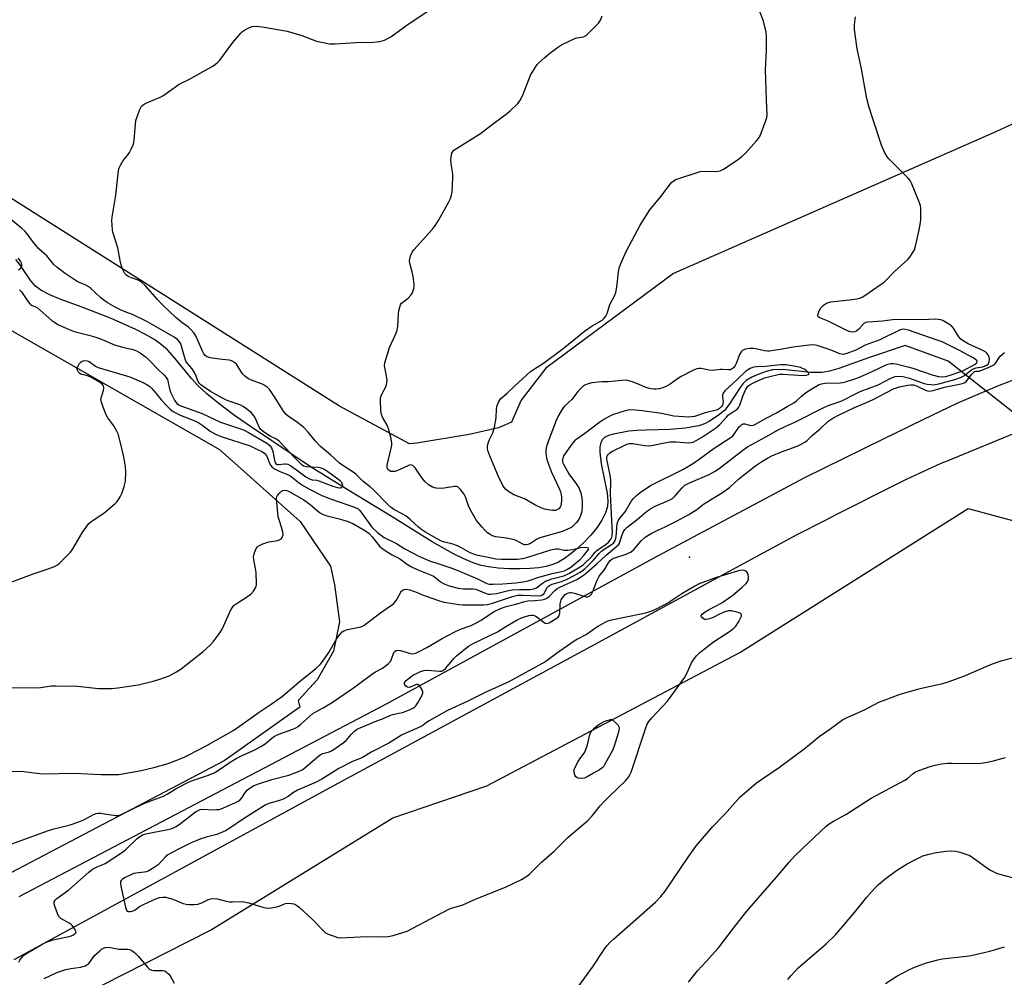
# Model space of a CAD drawing. Units: inches. Extents: x 1165771 to 1171771, y 545459 to 549459.
# Drawn here: x 1169136 to 1169503, y 545832 to 546189 of the extents above; entities that cross this region are included whole.
import ezdxf

# ---------------------------------------------------------------- set-up
doc = ezdxf.new("R2010")
doc.units = ezdxf.units.IN
doc.header["$MEASUREMENT"] = 0
for name, color, linetype in [('ELEV-Spot Elevation', 7, 'Continuous'), ('HYDRO-Hidden Single Line Stream', 5, 'Continuous'), ('HYDRO-Single Line Stream', 4, 'Continuous'), ('NTRL-Farm Land', 3, 'Continuous'), ('NTRL-Pasture Land', 2, 'Continuous'), ('TRANS-Road', 130, 'Continuous'), ('Undefined', 1, 'Continuous')]:
    doc.layers.add(name, color=color, linetype=linetype)

msp = doc.modelspace()

# ---------------------------------------------------------------- linework, layer by layer
at = {"layer": 'ELEV-Spot Elevation'}
msp.add_point((1169385.42, 545988.75, 248.09), dxfattribs=at)
at = {"layer": 'HYDRO-Hidden Single Line Stream'}
msp.add_line((1169526.8, 546026.3), (1169481.89, 546061.88), dxfattribs=at)
at = {"layer": 'HYDRO-Single Line Stream'}
msp.add_lwpolyline([(1169481.89, 546061.88), (1169465.82, 546067.67), (1169452.21, 546063.04), (1169441.16, 546059.11), (1169437.65, 546058.15), (1169434.88, 546057.66), (1169430.69, 546057.68), (1169420.25, 546058.69), (1169416.43, 546058.58), (1169414.06, 546058.02), (1169411.34, 546057.06), (1169408.72, 546055.86), (1169406.63, 546054.59), (1169405.46, 546053.49), (1169404.31, 546052.04), (1169400.12, 546045.53), (1169398.47, 546043.44), (1169396.21, 546041.58), (1169392.97, 546039.43), (1169391.09, 546038.51), (1169388.97, 546037.79), (1169383.84, 546036.82), (1169378.23, 546036.39), (1169369.34, 546036.17), (1169365.79, 546036.03), (1169362.92, 546035.77), (1169357.12, 546034.66), (1169355.26, 546034.09), (1169353.85, 546033.43), (1169352.97, 546032.59), (1169352.41, 546031.41), (1169352.12, 546029.94), (1169352.08, 546027.93), (1169352.62, 546023.56), (1169354.74, 546012.66), (1169355, 546009.81), (1169354.87, 546007.67), (1169354.2, 546005.37), (1169352.84, 546002.6), (1169350.96, 545999.76), (1169348.7, 545996.96), (1169345.86, 545993.96), (1169342.53, 545990.97), (1169339.27, 545988.51), (1169336.61, 545986.89), (1169334.53, 545986.02), (1169332.07, 545985.35), (1169329.32, 545984.88), (1169326.03, 545984.54), (1169322.29, 545984.39), (1169318.25, 545984.45), (1169314.15, 545984.71), (1169310.63, 545985.13), (1169307.81, 545985.74), (1169304.81, 545986.71), (1169301.36, 545988.13), (1169297.48, 545990.02), (1169289.64, 545994.46), (1169274.64, 546003.85), (1169258.48, 546013.65), (1169243.91, 546022.76), (1169222.64, 546036.94), (1169215.99, 546041.63), (1169210.26, 546045.92), (1169205.58, 546049.72), (1169202.33, 546052.72), (1169199.96, 546055.4), (1169193.76, 546063.02), (1169190.99, 546066.04), (1169188.79, 546067.92), (1169186.2, 546069.75), (1169182.99, 546071.68), (1169179.17, 546073.69), (1169169.69, 546077.9), (1169157.78, 546082.45), (1169151.25, 546084.86), (1169147.14, 546086.58), (1169143.8, 546088.31), (1169141.73, 546089.82), (1169140, 546091.84), (1169136.19, 546097.56), (1169134.48, 546099.75)], dxfattribs=at)
at = {"layer": 'NTRL-Farm Land'}
msp.add_lwpolyline([(1169120.24, 546080.32), (1169210.38, 546028.91), (1169240.37, 546002.1), (1169251.73, 545985.49), (1169253.25, 545978.51), (1169255.04, 545964.68), (1169252.88, 545953.71), (1169246.73, 545943.1), (1169239.68, 545935.32), (1169240.3, 545932.87), (1169212.12, 545912.91), (1168675.14, 545630.95)], dxfattribs=at)
msp.add_lwpolyline([(1169327.83, 545476.37), (1169321.87, 545459.17), (1168472.18, 545459.27), (1168479.25, 545463.17), (1168642.48, 545547.71), (1168800.95, 545637.67), (1169014.91, 545752.22), (1169207.01, 545849.8), (1169274.97, 545891.67), (1169309.9, 545903.5), (1169404.22, 545953.25), (1169489.25, 546006.9), (1169506.31, 546002.34), (1169541.6, 545972.63), (1169577.66, 545937.61), (1169602.02, 545912.64), (1169609.73, 545892.75), (1169589.81, 545857.6), (1169571.2, 545826.59), (1169515.31, 545761.56), (1169432.18, 545668.32), (1169378.3, 545607.09)], close=True, dxfattribs=at)
at = {"layer": 'NTRL-Pasture Land'}
msp.add_lwpolyline([(1169613.67, 546200.25), (1169499.82, 546147.51), (1169379.45, 546094.51), (1169331.89, 546059.3), (1169322.7, 546047.32), (1169319.18, 546039.16), (1169314.27, 546036.95), (1169303.32, 546034.47), (1169283.89, 546031.27), (1169281.14, 546031.06), (1169255.11, 546045.05), (1169045.19, 546177.92)], dxfattribs=at)
at = {"layer": 'TRANS-Road'}
for points in [[(1169135.66, 545862.27), (1169272.35, 545934.04), (1169373.66, 545989.35), (1169428.39, 546018.45), (1169443.07, 546025.72), (1169457.78, 546032.93), (1169472.53, 546040.06), (1169485.25, 546046.14), (1169490.44, 546048.46), (1169495.67, 546050.7), (1169500.92, 546052.86), (1169506.21, 546054.95)], [(1169512.78, 546037.52), (1169481.11, 546024.46), (1169479.09, 546023.67), (1169472.66, 546020.75), (1169466.26, 546017.75), (1169462.7, 546016.04), (1169440.3, 546004.66), (1169435.76, 546002.36), (1169425.49, 545997.15), (1169410.06, 545988.76), (1169348.56, 545955.33), (1169251.69, 545902.93), (1169133.77, 545838.69)]]:
    msp.add_lwpolyline(points, dxfattribs=at)
at = {"layer": 'Undefined'}
for points, elevation in [([(1169284.54, 546000), (1169281.34, 546002.86), (1169279.72, 546004.15), (1169278.38, 546004.99), (1169275.33, 546006.58), (1169274.26, 546007.32), (1169273.04, 546008.48), (1169267.59, 546014.05), (1169266.48, 546014.99), (1169263.83, 546017.01), (1169261.19, 546019.67), (1169260.11, 546020.49), (1169256.65, 546022.67), (1169255.07, 546023.83), (1169251.69, 546026.88), (1169247.96, 546030.09), (1169246.07, 546032.05), (1169243.36, 546035.35), (1169241.73, 546037.1), (1169238.95, 546039.37), (1169236.01, 546041.24), (1169235.06, 546042.08), (1169234.21, 546043.25), (1169231.77, 546047.23), (1169230.62, 546048.95), (1169229.06, 546051.13), (1169228.05, 546052.17), (1169226.62, 546053.1), (1169222.23, 546054.71), (1169221.21, 546055.23), (1169220.25, 546055.85), (1169219.65, 546056.37), (1169218.95, 546057.19), (1169216.64, 546060.69), (1169216.04, 546061.28), (1169215.33, 546061.74), (1169214.58, 546062.07), (1169213.79, 546062.27), (1169210.3, 546062.54), (1169206.86, 546063.14), (1169205.78, 546063.49), (1169205.04, 546064.01), (1169204.55, 546064.61), (1169204, 546065.56), (1169202.46, 546069.27), (1169201.51, 546071.28), (1169200.77, 546072.45), (1169199.83, 546073.53), (1169198.8, 546074.48), (1169196.35, 546076.31), (1169194.13, 546078.16), (1169189.05, 546082.9), (1169187.21, 546084.78), (1169182.61, 546090.02), (1169181.42, 546091.18), (1169180.78, 546091.68), (1169180, 546092.1), (1169177.62, 546092.86), (1169176.3, 546093.43), (1169175.64, 546093.89), (1169174.93, 546094.65), (1169174.31, 546095.89), (1169173.66, 546097.76), (1169173.3, 546099.38), (1169172.52, 546104.12), (1169170.65, 546109.92), (1169170.49, 546110.79), (1169170.35, 546112.56), (1169170.27, 546114.33), (1169170.31, 546115.52), (1169171.72, 546123.78), (1169172.44, 546130.5), (1169172.77, 546132.8), (1169173.01, 546133.93), (1169173.42, 546134.95), (1169174.41, 546136.6), (1169176.34, 546138.93), (1169176.82, 546139.62), (1169177.49, 546140.9), (1169178.17, 546142.51), (1169178.4, 546143.34), (1169178.53, 546144.21), (1169178.99, 546150.09), (1169179.2, 546151.54), (1169179.62, 546152.92), (1169180.54, 546155.38), (1169180.87, 546156.17), (1169181.28, 546156.89), (1169181.89, 546157.45), (1169182.64, 546157.86), (1169188.02, 546160.18), (1169189.23, 546160.77), (1169195.36, 546165.04), (1169199.16, 546167), (1169204.28, 546169.81), (1169207.58, 546171.69), (1169208.8, 546172.5), (1169209.71, 546173.24), (1169210.52, 546174.09), (1169215.33, 546180.58), (1169218.35, 546184.12), (1169218.96, 546184.74), (1169219.66, 546185.28), (1169221.47, 546186.28), (1169222.56, 546186.64), (1169224.27, 546186.71), (1169226.3, 546186.5), (1169235.6, 546184.86), (1169241.03, 546183.28), (1169246.54, 546181.17), (1169249.64, 546180.45), (1169251.34, 546180.16), (1169253.42, 546180.19), (1169261.11, 546180.68), (1169267.56, 546180.71), (1169270.15, 546180.98), (1169270.99, 546181.2), (1169271.8, 546181.52), (1169274.15, 546182.74), (1169280.12, 546187.1), (1169288.45, 546192.67)], 240), ([(1169358.4, 546000), (1169358.53, 546001.34), (1169358.97, 546002.56), (1169359.48, 546003.28), (1169361.54, 546005.75), (1169363.84, 546009.77), (1169364.55, 546010.64), (1169365.56, 546011.65), (1169366.42, 546012.41), (1169367.58, 546013.28), (1169371.22, 546015.68), (1169382.97, 546021.44), (1169384.51, 546022.3), (1169386.91, 546023.87), (1169389.04, 546025.32), (1169394.68, 546029.38), (1169400.96, 546033.55), (1169401.57, 546034.08), (1169402.12, 546034.7), (1169403.99, 546037.33), (1169404.55, 546037.9), (1169404.95, 546038.2), (1169405.52, 546038.43), (1169406.09, 546038.46), (1169407.88, 546037.94), (1169408.58, 546037.85), (1169409.27, 546037.99), (1169410.01, 546038.32), (1169414.26, 546040.67), (1169417.93, 546042.56), (1169421.86, 546044.96), (1169424.32, 546046.28), (1169425.16, 546046.89), (1169427.15, 546048.8), (1169428.72, 546049.99), (1169431, 546051.49), (1169433.79, 546053.1), (1169434.6, 546053.4), (1169436.04, 546053.64), (1169441.56, 546053.73), (1169442.55, 546053.86), (1169443.64, 546054.13), (1169446.67, 546055.11), (1169448.78, 546055.9), (1169453.26, 546057.84), (1169459.05, 546060.55), (1169459.86, 546060.85), (1169460.6, 546061), (1169461.39, 546061.03), (1169462.53, 546060.87), (1169466.83, 546059.77), (1169468.75, 546059.2), (1169475.85, 546056.76), (1169478.3, 546056.14), (1169479.69, 546055.98), (1169480.83, 546056.11), (1169482.18, 546056.46), (1169487.38, 546058.26), (1169491.97, 546060.68), (1169492.49, 546061.17), (1169492.65, 546061.7), (1169492.54, 546062.05), (1169492.24, 546062.38), (1169490.9, 546063.26), (1169486.31, 546065.74), (1169479.65, 546069.02), (1169477.78, 546069.73), (1169467.1, 546073.35), (1169466.01, 546073.65), (1169465.23, 546073.73), (1169464.47, 546073.62), (1169463.74, 546073.38), (1169456.36, 546069.79), (1169450.95, 546067.79), (1169447.42, 546065.9), (1169444.15, 546064.72), (1169442.77, 546064.39), (1169442.01, 546064.41), (1169441.48, 546064.53), (1169439.08, 546065.58), (1169437.16, 546066.28), (1169433.04, 546067.68), (1169431.67, 546067.95), (1169430.07, 546067.87), (1169424.14, 546067.1), (1169419.31, 546066.16), (1169415.34, 546065.57), (1169414.53, 546065.57), (1169413.47, 546065.69), (1169410.74, 546066.36), (1169409.34, 546066.58), (1169407.95, 546066.55), (1169406.32, 546066.33), (1169405.4, 546065.97), (1169404.7, 546065.32), (1169404.16, 546064.31), (1169402.96, 546061.29), (1169402.46, 546060.25), (1169401.86, 546059.38), (1169401.13, 546058.81), (1169400.71, 546058.67), (1169400.02, 546058.61), (1169397.81, 546058.8), (1169396.98, 546058.8), (1169393.95, 546058.4), (1169392.83, 546058.52), (1169389.76, 546059.09), (1169388.96, 546059.1), (1169388.21, 546058.97), (1169386.96, 546058.47), (1169382.4, 546056.15), (1169381.02, 546055.28), (1169378.21, 546053.27), (1169376.93, 546052.51), (1169375.58, 546051.88), (1169374.23, 546051.55), (1169373.1, 546051.42), (1169372.21, 546051.42), (1169371.11, 546051.54), (1169370.06, 546051.76), (1169369.01, 546052.12), (1169366.92, 546053.07), (1169364.23, 546054.12), (1169362.87, 546054.57), (1169362.03, 546054.72), (1169360.26, 546054.68), (1169355.32, 546054.11), (1169352.83, 546054.1), (1169351.39, 546054), (1169349.1, 546053.76), (1169347.71, 546053.44), (1169346.43, 546052.86), (1169345.73, 546052.35), (1169344.86, 546051.57), (1169343.86, 546050.5), (1169341.62, 546047.5), (1169338.84, 546045.02), (1169337.97, 546043.96), (1169336.66, 546041.62), (1169335.77, 546039.74), (1169332.77, 546031.91), (1169332.13, 546030), (1169331.95, 546028.84), (1169331.98, 546027.69), (1169332.25, 546025.68), (1169332.58, 546024.41), (1169334.07, 546020.52), (1169337.09, 546014.16), (1169337.43, 546013.15), (1169337.63, 546012.1), (1169337.72, 546011.02), (1169337.72, 546009.89), (1169337.64, 546008.77), (1169337.48, 546007.97), (1169337.26, 546007.48), (1169336.73, 546006.85), (1169336.08, 546006.38), (1169335.58, 546006.22), (1169334.44, 546006.21), (1169332.66, 546006.45), (1169331.48, 546006.69), (1169330.4, 546007.08), (1169327.82, 546008.35), (1169323.99, 546010.58), (1169319.99, 546012.09), (1169318.07, 546013.26), (1169316.96, 546014.1), (1169316.43, 546014.75), (1169315.98, 546015.48), (1169314.24, 546019.05), (1169311.29, 546025.96), (1169310.45, 546028.13), (1169310.16, 546029.22), (1169310.19, 546030.28), (1169310.53, 546031.6), (1169310.94, 546032.63), (1169312.24, 546035.18), (1169312.79, 546037.19), (1169313.48, 546040.7), (1169313.56, 546043.95), (1169313.75, 546045.34), (1169314.26, 546046.58), (1169315.19, 546047.89), (1169317.41, 546049.74), (1169320.36, 546052.62), (1169326.27, 546057.94), (1169327.67, 546058.94), (1169331.06, 546061.14), (1169338.42, 546066.52), (1169346.3, 546073.05), (1169349.26, 546075.03), (1169352.97, 546077.19), (1169353.58, 546077.73), (1169354.25, 546078.58), (1169354.75, 546079.58), (1169355.84, 546082.95), (1169357.6, 546086.39), (1169358.03, 546087.47), (1169358.42, 546089.41), (1169359, 546095.16), (1169359.23, 546096.57), (1169359.83, 546098.2), (1169361.94, 546103), (1169367.14, 546112.5), (1169370.75, 546118.2), (1169371.77, 546119.61), (1169374.46, 546122.74), (1169378.74, 546128.39), (1169379.37, 546128.98), (1169380.4, 546129.51), (1169389.49, 546132.56), (1169390.9, 546132.73), (1169395.59, 546132.59), (1169396.89, 546132.85), (1169398.12, 546133.37), (1169403.29, 546136.83), (1169405.08, 546138.21), (1169406.28, 546139.41), (1169410.47, 546143.93), (1169411.2, 546144.83), (1169411.75, 546145.84), (1169413.95, 546151.56), (1169414.28, 546152.66), (1169414.38, 546153.5), (1169414.14, 546159.25), (1169413.84, 546170.39), (1169414.16, 546177.62), (1169414.14, 546182.71), (1169413.98, 546184.49), (1169413.02, 546188.53), (1169411.41, 546192.81)], 244), ([(1169308.21, 546000), (1169306.15, 546002.43), (1169304.07, 546006), (1169303.29, 546007.59), (1169302, 546011.25), (1169301.49, 546012.3), (1169300.13, 546014.07), (1169299.56, 546014.65), (1169299.15, 546014.95), (1169298.68, 546015.11), (1169297.86, 546015.12), (1169294.05, 546014.47), (1169292.89, 546014.36), (1169291.02, 546014.51), (1169289.71, 546014.93), (1169288.22, 546015.8), (1169286.9, 546016.94), (1169285.5, 546018.68), (1169283.31, 546022.14), (1169282.56, 546022.87), (1169281.96, 546023.13), (1169281.53, 546023.17), (1169280.75, 546023), (1169277.09, 546021.21), (1169275.77, 546020.78), (1169274.98, 546020.67), (1169274.22, 546020.75), (1169273.53, 546021.06), (1169273.17, 546021.37), (1169272.85, 546022.03), (1169272.84, 546023.13), (1169274.36, 546029.44), (1169274.56, 546030.6), (1169274.58, 546031.46), (1169274.2, 546033.49), (1169273.36, 546036.66), (1169272.77, 546037.95), (1169271.09, 546040.93), (1169270.66, 546041.96), (1169270.44, 546043.64), (1169270.34, 546046.82), (1169270.37, 546047.95), (1169270.46, 546048.51), (1169270.73, 546049.29), (1169272.29, 546052.33), (1169272.6, 546053.11), (1169272.72, 546053.64), (1169272.76, 546054.73), (1169272.62, 546056.38), (1169271.82, 546060.08), (1169271.93, 546061.22), (1169273.72, 546066.89), (1169276.06, 546072.08), (1169276.6, 546073.46), (1169276.82, 546074.87), (1169277, 546079.47), (1169277.17, 546080.61), (1169277.51, 546082), (1169277.79, 546082.79), (1169278.22, 546083.47), (1169280.64, 546085.38), (1169281.7, 546086.41), (1169282.23, 546087.36), (1169282.71, 546088.93), (1169282.83, 546089.74), (1169282.83, 546090.59), (1169282.47, 546093.43), (1169282.15, 546095.14), (1169281.32, 546098.32), (1169281.19, 546099.18), (1169281.25, 546100.01), (1169281.56, 546101.1), (1169282.11, 546102.42), (1169282.77, 546103.38), (1169289.76, 546111.11), (1169290.89, 546112.49), (1169292.12, 546114.48), (1169295.69, 546120.93), (1169296.33, 546122.22), (1169296.72, 546123.28), (1169296.98, 546124.98), (1169297.34, 546130.17), (1169297.23, 546131.62), (1169296.67, 546135.4), (1169296.59, 546136.84), (1169296.78, 546138.8), (1169296.92, 546139.32), (1169297.16, 546139.81), (1169297.7, 546140.46), (1169298.61, 546141.17), (1169307.61, 546146.73), (1169310.94, 546149.33), (1169317.31, 546154.01), (1169318.68, 546155.12), (1169321.46, 546157.85), (1169322.49, 546159.26), (1169323.54, 546161.32), (1169325.55, 546166.82), (1169326.22, 546168.43), (1169328.06, 546171.42), (1169328.74, 546172.37), (1169329.33, 546173.03), (1169331.51, 546175.03), (1169333.4, 546176.63), (1169336.29, 546178.77), (1169337.78, 546179.74), (1169340.88, 546181.3), (1169342.72, 546182.13), (1169343.52, 546182.37), (1169345.93, 546182.8), (1169346.44, 546183), (1169346.92, 546183.29), (1169348.23, 546184.45), (1169351.57, 546187.78), (1169352.36, 546188.95), (1169352.99, 546190.55)], 242), ([(1169362.24, 546000), (1169365.93, 546002.78), (1169369.5, 546005.8), (1169370.92, 546006.81), (1169372.7, 546007.81), (1169377.69, 546009.88), (1169379.11, 546010.72), (1169380.16, 546011.6), (1169382.7, 546014.67), (1169383.74, 546015.58), (1169385.28, 546016.38), (1169392.81, 546019.62), (1169394.81, 546020.72), (1169396.49, 546021.85), (1169405.38, 546028.66), (1169407.14, 546029.88), (1169413.87, 546033.59), (1169418.57, 546036.31), (1169421.37, 546037.64), (1169424.67, 546039.09), (1169435.8, 546044.73), (1169437.47, 546045.42), (1169440.83, 546046.55), (1169442.18, 546047.08), (1169447.54, 546049.83), (1169449.04, 546050.53), (1169455.82, 546053), (1169460.5, 546055.51), (1169462.05, 546056.16), (1169463.36, 546056.32), (1169465, 546056.15), (1169467.44, 546055.53), (1169472.9, 546053.47), (1169474, 546053.26), (1169475.4, 546053.11), (1169476.24, 546053.09), (1169477.06, 546053.18), (1169478.41, 546053.45), (1169484.38, 546054.97), (1169486.5, 546055.72), (1169487.99, 546056.48), (1169490, 546058.27), (1169491.2, 546059.01), (1169492.26, 546059.36), (1169494.62, 546059.68), (1169495.42, 546059.95), (1169496.17, 546060.31), (1169496.79, 546060.79), (1169497.05, 546061.2), (1169497.17, 546061.62), (1169497.21, 546062.54), (1169497.07, 546063.52), (1169496.77, 546064.24), (1169496.28, 546064.89), (1169495.84, 546065.23), (1169494.83, 546065.79), (1169489.25, 546068.28), (1169487.77, 546069.13), (1169486.61, 546070.05), (1169485.8, 546070.89), (1169483.81, 546074.09), (1169483.06, 546074.96), (1169482.13, 546075.65), (1169480.88, 546076.42), (1169479.84, 546076.96), (1169479.15, 546077.2), (1169478.14, 546077.38), (1169476.97, 546077.45), (1169472.29, 546077.27), (1169464.7, 546077.41), (1169461.12, 546077.22), (1169457.35, 546076.81), (1169451.97, 546076.43), (1169451.14, 546076.24), (1169450.45, 546075.84), (1169448.55, 546073.76), (1169447.75, 546073.07), (1169447.11, 546072.78), (1169446.37, 546072.69), (1169445.39, 546072.83), (1169444.35, 546073.18), (1169437.14, 546076.75), (1169434.07, 546078.01), (1169433.46, 546078.42), (1169433.34, 546078.6), (1169433.28, 546079.02), (1169433.63, 546080.28), (1169434.28, 546081.57), (1169435.4, 546082.77), (1169436.49, 546083.53), (1169437.31, 546083.77), (1169438.17, 546083.91), (1169446.07, 546084.79), (1169447.83, 546085.09), (1169448.98, 546085.37), (1169449.77, 546085.72), (1169450.76, 546086.33), (1169456.57, 546090.28), (1169457.96, 546091.33), (1169461.88, 546095.23), (1169466.79, 546099.76), (1169467.55, 546100.65), (1169468.73, 546102.36), (1169469.29, 546103.4), (1169469.73, 546104.77), (1169470.97, 546110.16), (1169471.55, 546113.52), (1169471.66, 546114.65), (1169471.69, 546116.39), (1169471.64, 546118.72), (1169471.52, 546119.86), (1169470.96, 546121.54), (1169468.24, 546128.17), (1169467.69, 546129.21), (1169466.97, 546130.11), (1169459.73, 546137.32), (1169459.03, 546138.25), (1169458.13, 546139.77), (1169457.6, 546140.81), (1169456.99, 546142.41), (1169453.99, 546151.38), (1169452.43, 546156.38), (1169451.57, 546159.78), (1169449.43, 546171.47), (1169447.96, 546178.3), (1169446.97, 546185.5), (1169446.98, 546187.26), (1169447.33, 546190.2)], 246), ([(1169135.82, 546088.44), (1169136.56, 546087.69), (1169139.02, 546083.99), (1169139.91, 546082.95), (1169140.34, 546082.67), (1169141.81, 546082.09), (1169142.51, 546081.67), (1169147.92, 546077.06), (1169149.05, 546076.21), (1169150.4, 546075.4), (1169154.32, 546073.62), (1169156.23, 546072.85), (1169161.69, 546071.52), (1169164.21, 546070.82), (1169166.68, 546069.93), (1169171.2, 546067.93), (1169174.23, 546067.03), (1169178.24, 546066.15), (1169179.42, 546065.69), (1169180.83, 546064.92), (1169182.68, 546063.56), (1169183.95, 546062.49), (1169187.32, 546058.9), (1169189.77, 546056.62), (1169190.5, 546055.74), (1169190.93, 546055), (1169191.11, 546054.48), (1169191.66, 546051.49), (1169192.05, 546050.25), (1169193.58, 546047.28), (1169194.02, 546046.57), (1169194.56, 546045.97), (1169195.25, 546045.53), (1169195.96, 546045.23), (1169203.92, 546042.34), (1169210.77, 546039.07), (1169219.34, 546036.26), (1169221.13, 546035.31), (1169228, 546031.25), (1169229.08, 546030.41), (1169229.72, 546029.5), (1169230.16, 546028.12), (1169231, 546024.27), (1169231.18, 546023.8), (1169231.46, 546023.46), (1169231.81, 546023.31), (1169232.31, 546023.28), (1169234.61, 546023.64), (1169235.12, 546023.61), (1169235.87, 546023.42), (1169236.9, 546022.88), (1169239.1, 546021.37), (1169242.47, 546018.7), (1169243.87, 546017.94), (1169244.87, 546017.64), (1169246.6, 546017.44), (1169247.41, 546017.23), (1169252.56, 546015.27), (1169254.26, 546014.74), (1169255.01, 546014.64), (1169255.47, 546014.66), (1169255.86, 546014.79), (1169256.24, 546015.17), (1169256.32, 546015.54), (1169256.11, 546016.24), (1169255.82, 546016.71), (1169255.31, 546017.24), (1169250.71, 546020.61), (1169249.27, 546021.55), (1169248.25, 546021.99), (1169247.11, 546022.24), (1169242.64, 546022.42), (1169241.65, 546022.73), (1169240.97, 546023.19), (1169238.12, 546026.1), (1169234.74, 546029.82), (1169232.52, 546031.99), (1169231.31, 546032.87), (1169229.22, 546033.9), (1169228.24, 546034.47), (1169226.62, 546035.61), (1169225.76, 546036.32), (1169225.11, 546037.2), (1169223.93, 546040.23), (1169223.3, 546041.39), (1169222.23, 546042.63), (1169220.06, 546044.38), (1169219.16, 546044.97), (1169218.28, 546045.39), (1169213.15, 546047.24), (1169211.42, 546048.03), (1169207.01, 546050.49), (1169204.58, 546052.11), (1169203.42, 546052.98), (1169202.86, 546053.58), (1169202.46, 546054.23), (1169201.43, 546056.88), (1169200.82, 546058.06), (1169200.18, 546058.94), (1169198.47, 546060.96), (1169197.85, 546061.89), (1169197.26, 546063.42), (1169195.89, 546068.33), (1169195.49, 546069.1), (1169194.69, 546069.92), (1169193.47, 546070.74), (1169189.37, 546073.2), (1169183.28, 546076.59), (1169177.93, 546079.24), (1169174.82, 546080.4), (1169172.98, 546081.23), (1169171.45, 546082.02), (1169168.92, 546083.45), (1169167.71, 546084.24), (1169166.17, 546085.5), (1169164.25, 546087.19), (1169162.3, 546089.11), (1169161.67, 546089.6), (1169160.54, 546090.23), (1169157.62, 546091.46), (1169156.59, 546092), (1169152.79, 546094.54), (1169149.88, 546096.71), (1169148.66, 546097.87), (1169146.01, 546101.13), (1169143.09, 546103.69), (1169142.49, 546104.3), (1169141.08, 546106.02), (1169138.7, 546109.25), (1169137.78, 546110.33), (1169136.74, 546111.3), (1169132.29, 546114.88)], 238), ([(1169135.51, 546095.88), (1169136.13, 546096.42), (1169136.45, 546096.82), (1169136.68, 546097.49), (1169136.6, 546098.44), (1169136.26, 546099.16), (1169135.32, 546100.25)], 236), ([(1169376.19, 546000), (1169380.58, 546002.17), (1169385.25, 546004.65), (1169388.21, 546006.54), (1169390.7, 546008.54), (1169391.66, 546009.21), (1169397.8, 546012.84), (1169400.36, 546014.71), (1169403.71, 546017.81), (1169405.62, 546019.4), (1169410.14, 546022.98), (1169412.05, 546024.25), (1169414.57, 546025.73), (1169416.11, 546026.51), (1169419.79, 546028.04), (1169425.56, 546030.15), (1169427.14, 546030.91), (1169428.41, 546031.64), (1169429.27, 546032.34), (1169431.31, 546034.28), (1169434.18, 546036.67), (1169437.05, 546039.4), (1169438.83, 546040.62), (1169440.55, 546041.52), (1169446.99, 546044.59), (1169451.4, 546046.42), (1169453.85, 546047.53), (1169461.47, 546051.48), (1169462.56, 546051.95), (1169463.72, 546052.31), (1169466.82, 546052.96), (1169467.89, 546053.03), (1169468.95, 546052.97), (1169470.32, 546052.52), (1169473.71, 546050.91), (1169474.24, 546050.75), (1169474.95, 546050.69), (1169476.32, 546050.95), (1169480.51, 546052.18), (1169486.12, 546053.27), (1169487.54, 546053.65), (1169488.03, 546053.9), (1169488.63, 546054.41), (1169490.68, 546057.06), (1169491.63, 546057.95), (1169492.14, 546058.14), (1169493.39, 546058.15), (1169494.44, 546058.44), (1169497.6, 546059.82), (1169499.08, 546060.63), (1169499.78, 546061.37), (1169500.55, 546062.79), (1169501.26, 546063.71), (1169502.86, 546065.04)], 248), ([(1169160.68, 546000), (1169161.69, 546001.34), (1169162.47, 546002.09), (1169167.21, 546005.2), (1169171.48, 546008.81), (1169172.11, 546009.42), (1169172.64, 546010.07), (1169173.37, 546011.24), (1169174.01, 546012.47), (1169174.88, 546015.19), (1169175.29, 546017.17), (1169175.48, 546020.42), (1169175.28, 546022.44), (1169174.66, 546026.13), (1169173.61, 546030.89), (1169172.53, 546034.71), (1169171.98, 546035.99), (1169171.02, 546037.69), (1169168.77, 546040.79), (1169168.17, 546041.79), (1169166.99, 546044.73), (1169166.26, 546046.89), (1169166.15, 546047.7), (1169166.21, 546048.23), (1169167.09, 546050.9), (1169167.27, 546051.67), (1169167.26, 546052.17), (1169167.08, 546052.65), (1169166.58, 546053.31), (1169165.92, 546053.85), (1169162.1, 546056), (1169160.78, 546056.55), (1169159.08, 546056.84), (1169158.63, 546057), (1169158.21, 546057.32), (1169157.85, 546057.73), (1169157.33, 546058.69), (1169157.25, 546059.19), (1169157.38, 546059.67), (1169158.12, 546060.85), (1169158.7, 546061.49), (1169159.12, 546061.83), (1169159.58, 546062.02), (1169160.07, 546062.09), (1169161.1, 546061.98), (1169161.78, 546061.72), (1169164.15, 546060.03), (1169165.2, 546059.54), (1169176.91, 546055.98), (1169181.23, 546054.19), (1169183.01, 546053.28), (1169184.21, 546052.5), (1169185.06, 546051.73), (1169186.78, 546049.78), (1169188.76, 546047.31), (1169190.67, 546045.16), (1169191.91, 546043.97), (1169193.07, 546043.11), (1169195.67, 546041.71), (1169201.11, 546039.55), (1169202.67, 546038.83), (1169204.09, 546037.93), (1169206.92, 546035.81), (1169209.11, 546034.49), (1169210.98, 546033.78), (1169221.72, 546030.26), (1169224.32, 546029.1), (1169226.34, 546028.04), (1169227.26, 546027.41), (1169227.86, 546026.7), (1169228.17, 546026.02), (1169228.92, 546023.83), (1169229.31, 546023.12), (1169230.02, 546022.39), (1169231.12, 546021.63), (1169232.6, 546020.87), (1169236.29, 546019.35), (1169237.09, 546018.82), (1169240.1, 546016.42), (1169241.64, 546015.38), (1169243.84, 546014.16), (1169248.54, 546011.81), (1169251.72, 546010.48), (1169260.63, 546007.45), (1169261.96, 546006.78), (1169262.48, 546006.29), (1169262.99, 546005.67), (1169267.07, 546000)], 240), ([(1169356.68, 546000), (1169356.22, 546009.93), (1169355.99, 546012.65), (1169356.21, 546016.54), (1169356.2, 546017.68), (1169355.94, 546019.42), (1169354.78, 546024.74), (1169354.68, 546025.5), (1169354.73, 546026.24), (1169354.91, 546026.69), (1169355.23, 546027.1), (1169355.83, 546027.65), (1169357.05, 546028.43), (1169361.07, 546030.47), (1169362.11, 546030.92), (1169362.94, 546031.13), (1169364.33, 546031.14), (1169368.75, 546030.42), (1169370.14, 546030.33), (1169371.27, 546030.46), (1169376.16, 546031.43), (1169378.23, 546031.75), (1169380.52, 546031.78), (1169383.47, 546031.48), (1169384.95, 546031.41), (1169386.07, 546031.51), (1169387.03, 546031.79), (1169388.01, 546032.25), (1169389.93, 546033.41), (1169395.15, 546036.86), (1169396.75, 546038.26), (1169399.22, 546041.03), (1169400.02, 546041.83), (1169401.11, 546042.64), (1169402.71, 546043.6), (1169403.33, 546044.12), (1169403.85, 546044.74), (1169404.24, 546045.48), (1169405.29, 546048.84), (1169406.47, 546051.42), (1169407.26, 546052.53), (1169408.31, 546053.33), (1169410.33, 546054.33), (1169413.48, 546055.59), (1169415.4, 546056.14), (1169418.45, 546056.87), (1169419.24, 546056.98), (1169420.29, 546057), (1169425.93, 546056.57), (1169427.42, 546056.55), (1169428.89, 546056.69), (1169429.8, 546056.89), (1169430.02, 546057.06), (1169429.84, 546057.51), (1169429.12, 546058.24), (1169428.44, 546058.76), (1169426.83, 546059.47), (1169425.14, 546059.91), (1169421.43, 546060.44), (1169420.57, 546060.5), (1169419.44, 546060.46), (1169413.83, 546059.91), (1169410.54, 546059.79), (1169409.38, 546059.61), (1169408.04, 546059.13), (1169406.46, 546058.09), (1169403.12, 546054.86), (1169398.66, 546050.78), (1169398.03, 546049.9), (1169397.78, 546049.22), (1169397.73, 546048.48), (1169398.01, 546046.8), (1169397.93, 546046), (1169397.75, 546045.51), (1169397.26, 546044.82), (1169396.64, 546044.23), (1169395.92, 546043.76), (1169395.42, 546043.56), (1169391.35, 546042.63), (1169387.37, 546041.28), (1169386.27, 546041.05), (1169385.14, 546040.99), (1169379.69, 546041.29), (1169375.08, 546042.29), (1169368.02, 546043.35), (1169365.35, 546043.63), (1169363.12, 546043.66), (1169361.48, 546043.38), (1169356.77, 546041.82), (1169355.28, 546041.13), (1169353.52, 546040.11), (1169352.06, 546039.1), (1169346.5, 546034.91), (1169343.52, 546032.82), (1169342.78, 546032.22), (1169341.67, 546030.95), (1169339.72, 546028.25), (1169338.7, 546026.65), (1169338.23, 546025.69), (1169338.12, 546025.2), (1169338.1, 546024.7), (1169338.2, 546024.19), (1169338.51, 546023.4), (1169340.48, 546019.87), (1169343.33, 546015.97), (1169344.38, 546014.34), (1169345.02, 546012.83), (1169345.41, 546010.97), (1169345.53, 546009.32), (1169345.52, 546007.89), (1169345.31, 546005.82), (1169345.01, 546004.69), (1169344.44, 546003.36), (1169343.88, 546002.36), (1169343.25, 546001.6), (1169341.61, 546000)], 242), ([(1169233.49, 546000), (1169232.52, 546002.7), (1169232.25, 546003.8), (1169231.67, 546009.34), (1169231.63, 546010.77), (1169231.74, 546011.3), (1169231.98, 546011.77), (1169232.88, 546012.81), (1169233.51, 546013.35), (1169233.96, 546013.62), (1169234.68, 546013.78), (1169235.43, 546013.68), (1169236.1, 546013.43), (1169241.78, 546010.17), (1169244.18, 546008.48), (1169247.64, 546005.49), (1169248.73, 546004.76), (1169249.96, 546004.29), (1169254.45, 546003.23), (1169257.87, 546002.23), (1169260.09, 546001.29), (1169262.36, 546000)], 242), ([(1169129.53, 545908.95), (1169135.98, 545909.02), (1169137.44, 545908.93), (1169142.3, 545908.25), (1169144.65, 545908.03), (1169156.49, 545908.23), (1169166.17, 545907.84), (1169171.1, 545907.78), (1169172.84, 545907.82), (1169181.16, 545909.26), (1169185.9, 545910.36), (1169191.26, 545911.87), (1169196.88, 545914.18), (1169198.7, 545915.03), (1169205.35, 545918.42), (1169215.72, 545924.3), (1169221.69, 545928.48), (1169225.09, 545931.03), (1169229.63, 545933.94), (1169233.84, 545936.99), (1169240.08, 545942.33), (1169246.12, 545947.17), (1169247.85, 545948.74), (1169248.87, 545950.01), (1169251.07, 545953.22), (1169254.11, 545958.42), (1169255.27, 545960.08), (1169256.02, 545960.92), (1169256.69, 545961.35), (1169257.98, 545961.81), (1169263.02, 545962.88), (1169264.07, 545963.36), (1169265.3, 545964.14), (1169270.32, 545968.04), (1169274.11, 545970.61), (1169275, 545971.31), (1169275.76, 545972.13), (1169276.43, 545973.03), (1169277.87, 545975.76), (1169278.19, 545976.16), (1169278.77, 545976.61), (1169279.21, 545976.78), (1169279.94, 545976.86), (1169281.3, 545976.61), (1169284.05, 545975.68), (1169286.23, 545974.66), (1169287.33, 545974.24), (1169292.37, 545972.57), (1169294.07, 545972.08), (1169297.26, 545971.5), (1169299.6, 545971.17), (1169301.04, 545971.04), (1169306.08, 545971.07), (1169308.66, 545970.99), (1169310.34, 545971.13), (1169312.05, 545971.59), (1169319.55, 545974.11), (1169321.46, 545974.57), (1169323.49, 545974.61), (1169329.13, 545974.36), (1169330.22, 545974.48), (1169330.71, 545974.7), (1169331.18, 545975.13), (1169332.47, 545977.44), (1169332.96, 545977.96), (1169333.37, 545978.25), (1169334.36, 545978.7), (1169337.74, 545979.78), (1169339.6, 545980.53), (1169342.7, 545982.06), (1169344.46, 545983.04), (1169345.44, 545983.67), (1169346.58, 545984.59), (1169349.56, 545987.54), (1169351.8, 545990.15), (1169352.69, 545991.06), (1169353.7, 545991.8), (1169356.44, 545993.49), (1169357.11, 545994.02), (1169357.7, 545994.78), (1169358.08, 545995.76), (1169358.32, 545997.61), (1169358.4, 546000)], 244), ([(1169129.76, 545940.27), (1169141.87, 545940.07), (1169143.59, 545940.22), (1169147.8, 545940.8), (1169149.53, 545940.88), (1169157.45, 545940.69), (1169165.31, 545939.87), (1169170.15, 545939.89), (1169172.47, 545940.13), (1169179.99, 545941.15), (1169185.57, 545942.55), (1169187.78, 545943.21), (1169190.24, 545944.07), (1169191.56, 545944.61), (1169194.32, 545946.1), (1169196.03, 545947.13), (1169204.21, 545953.69), (1169206.81, 545955.96), (1169207.99, 545957.21), (1169210.21, 545960.27), (1169211.16, 545961.73), (1169211.94, 545963.31), (1169214.46, 545968.97), (1169215.3, 545970.34), (1169215.85, 545970.9), (1169216.55, 545971.44), (1169220.83, 545974.17), (1169222.05, 545975.03), (1169223.05, 545976.1), (1169223.82, 545977.33), (1169223.99, 545977.87), (1169224.08, 545978.72), (1169223.95, 545983.13), (1169223.77, 545984.61), (1169223.17, 545987.85), (1169223.06, 545989.02), (1169223.12, 545989.59), (1169223.35, 545990.44), (1169224.06, 545992.05), (1169224.37, 545992.52), (1169224.76, 545992.9), (1169225.46, 545993.31), (1169226.51, 545993.75), (1169228.68, 545994.46), (1169232.13, 545995.03), (1169232.88, 545995.32), (1169233.3, 545995.61), (1169233.74, 545996.17), (1169234.06, 545997.07), (1169233.99, 545998.12), (1169233.49, 546000)], 242), ([(1169131.17, 545881.28), (1169146.67, 545886.95), (1169148.63, 545887.51), (1169154.38, 545888.9), (1169157.96, 545890.1), (1169159.85, 545890.86), (1169163.46, 545892.89), (1169164.43, 545893.31), (1169165.02, 545893.42), (1169166.01, 545893.4), (1169171.56, 545892.54), (1169172.41, 545892.55), (1169173.47, 545892.81), (1169182.18, 545896.94), (1169185.36, 545898.23), (1169189.49, 545899.77), (1169190.87, 545900.51), (1169194.5, 545902.71), (1169199.06, 545905.11), (1169200.66, 545905.73), (1169206.29, 545907.53), (1169208.3, 545908.4), (1169209.62, 545909.2), (1169214.64, 545912.59), (1169216.58, 545913.76), (1169218.77, 545914.89), (1169223.55, 545917), (1169225.81, 545918.17), (1169227.34, 545919.24), (1169229.98, 545921.41), (1169231.13, 545922.22), (1169232.48, 545922.81), (1169237.73, 545924.67), (1169238.74, 545925.15), (1169239.62, 545925.69), (1169240.7, 545926.55), (1169243.95, 545929.56), (1169245.07, 545930.47), (1169246, 545931.05), (1169249.02, 545932.61), (1169252.11, 545934.44), (1169260.24, 545940.11), (1169267.5, 545945.48), (1169268.5, 545946.11), (1169271.14, 545947.43), (1169272.11, 545948.11), (1169273.24, 545949.08), (1169274.01, 545949.96), (1169274.4, 545950.75), (1169275.34, 545953.22), (1169275.62, 545953.65), (1169276.12, 545954.04), (1169276.79, 545954.15), (1169277.84, 545954), (1169281.57, 545952.85), (1169282.43, 545952.82), (1169283.48, 545953.03), (1169284.76, 545953.59), (1169287.66, 545955.13), (1169293.37, 545958.48), (1169298.05, 545961), (1169300.18, 545961.94), (1169304.08, 545963.38), (1169305.6, 545964.1), (1169307.8, 545965.35), (1169312.49, 545968.37), (1169315.07, 545969.64), (1169317.17, 545970.39), (1169320.8, 545971.23), (1169324.1, 545972.29), (1169325.21, 545972.47), (1169327.88, 545972.6), (1169330.48, 545972.84), (1169331.59, 545973.09), (1169332.31, 545973.45), (1169333.19, 545974.12), (1169335.3, 545976.4), (1169336.17, 545977.08), (1169337.14, 545977.61), (1169343.69, 545980.65), (1169345.15, 545981.48), (1169346.52, 545982.41), (1169349.08, 545984.73), (1169350.94, 545986.28), (1169354.37, 545989.51), (1169358.45, 545992.84), (1169358.99, 545993.36), (1169359.41, 545994.03), (1169360.23, 545996.8), (1169360.76, 545998.14), (1169361.37, 545999.09), (1169362.24, 546000)], 246), ([(1169132.32, 545979.34), (1169141.33, 545982.67), (1169146.51, 545984.39), (1169148.82, 545985.34), (1169149.95, 545985.98), (1169150.82, 545986.66), (1169153.61, 545989.38), (1169154.82, 545990.69), (1169155.65, 545991.92), (1169159.18, 545997.81), (1169160.68, 546000)], 240), ([(1169135.55, 545837.79), (1169135.92, 545838.53), (1169136.56, 545839.45), (1169137.33, 545840.28), (1169138.75, 545841.28), (1169144.56, 545844.73), (1169146.14, 545845.43), (1169148.33, 545846.15), (1169154.82, 545847.54), (1169155.66, 545847.87), (1169156.43, 545848.34), (1169156.83, 545848.78), (1169156.9, 545849.15), (1169156.85, 545849.36), (1169156.35, 545850.31), (1169155.44, 545851.48), (1169155.03, 545851.9), (1169154.32, 545852.41), (1169151.26, 545854.14), (1169150.82, 545854.49), (1169150.47, 545854.91), (1169149.97, 545855.94), (1169149, 545858.75), (1169148.8, 545859.58), (1169148.8, 545860.35), (1169149.17, 545860.99), (1169149.76, 545861.57), (1169154.27, 545864.84), (1169161.66, 545871.35), (1169163.04, 545872.47), (1169164.72, 545873.4), (1169166.68, 545874.11), (1169167.73, 545874.64), (1169174.17, 545878.8), (1169175.53, 545879.9), (1169179.73, 545883.97), (1169180.68, 545884.67), (1169181.7, 545885.26), (1169182.42, 545885.57), (1169183.47, 545885.85), (1169191.1, 545887.29), (1169192.22, 545887.57), (1169193.22, 545887.94), (1169194.18, 545888.44), (1169195.78, 545889.52), (1169201.39, 545893.86), (1169202.11, 545894.28), (1169203.1, 545894.7), (1169204.15, 545894.88), (1169207.77, 545894.66), (1169209.17, 545894.69), (1169210.27, 545894.8), (1169211.65, 545895.23), (1169216.26, 545897.29), (1169217.3, 545897.83), (1169217.93, 545898.28), (1169218.62, 545899.06), (1169220.08, 545901.19), (1169220.8, 545902.06), (1169221.77, 545902.83), (1169222.96, 545903.51), (1169224.53, 545904.17), (1169229.87, 545905.98), (1169236.23, 545907.54), (1169239.8, 545908.93), (1169241.37, 545909.69), (1169242.3, 545910.39), (1169246.49, 545914.05), (1169247.86, 545915.12), (1169248.83, 545915.6), (1169250.87, 545916.15), (1169251.81, 545916.52), (1169253.06, 545917.26), (1169256.44, 545919.57), (1169257.56, 545920.49), (1169259.46, 545922.66), (1169260.7, 545923.93), (1169261.37, 545924.5), (1169262.11, 545924.96), (1169268.36, 545927.52), (1169271.74, 545928.74), (1169274.11, 545929.91), (1169274.93, 545930.15), (1169277.21, 545930.6), (1169278.57, 545930.95), (1169281.16, 545931.89), (1169282.42, 545932.51), (1169283.09, 545932.98), (1169283.48, 545933.37), (1169284.29, 545934.54), (1169285.84, 545937.3), (1169286.09, 545938.05), (1169286.08, 545938.56), (1169285.81, 545939.31), (1169285.25, 545940.28), (1169284.76, 545940.91), (1169284.19, 545941.31), (1169283.77, 545941.33), (1169283.33, 545941.22), (1169282, 545940.55), (1169281.05, 545940.27), (1169280.39, 545940.31), (1169279.81, 545940.69), (1169279.3, 545941.46), (1169279.24, 545941.86), (1169279.29, 545942.06), (1169279.85, 545942.8), (1169281.19, 545943.87), (1169282.66, 545944.88), (1169283.72, 545945.48), (1169285.24, 545946.19), (1169286.49, 545946.57), (1169287.86, 545946.67), (1169292.32, 545946.28), (1169293.16, 545946.35), (1169293.64, 545946.54), (1169294.66, 545947.45), (1169297.69, 545950.97), (1169298.68, 545952.02), (1169303.15, 545955.65), (1169304.87, 545956.6), (1169313.93, 545960.96), (1169317.03, 545962.98), (1169319.74, 545964.61), (1169321.28, 545965.44), (1169322.9, 545966.18), (1169325.57, 545967.1), (1169326.43, 545967.21), (1169327.18, 545967.14), (1169328.16, 545966.76), (1169331.18, 545964.51), (1169331.65, 545964.25), (1169332.13, 545964.12), (1169332.63, 545964.18), (1169333.14, 545964.37), (1169335.22, 545965.5), (1169336.4, 545966.31), (1169336.86, 545966.95), (1169337.1, 545968.02), (1169337.3, 545971.25), (1169337.5, 545972.39), (1169337.7, 545972.91), (1169338.12, 545973.65), (1169338.62, 545974.27), (1169339.2, 545974.82), (1169339.66, 545975.13), (1169340.44, 545975.46), (1169340.99, 545975.59), (1169341.54, 545975.61), (1169342.64, 545975.37), (1169345.69, 545974.34), (1169346.79, 545974.06), (1169347.56, 545974.06), (1169348.39, 545974.42), (1169348.91, 545974.99), (1169349.3, 545975.76), (1169351.06, 545980.19), (1169351.67, 545981.52), (1169352.16, 545982.23), (1169353.73, 545983.89), (1169355.32, 545986.73), (1169355.97, 545987.53), (1169356.56, 545987.99), (1169357.24, 545988.36), (1169361.86, 545989.89), (1169363.68, 545990.78), (1169364.71, 545991.61), (1169367.63, 545995.03), (1169368.95, 545996.2), (1169369.94, 545996.86), (1169371.24, 545997.58), (1169373.95, 545998.97), (1169376.19, 546000)], 248), ([(1169262.36, 546000), (1169264.8, 545998.57), (1169266.14, 545997.56), (1169267.25, 545996.41), (1169270.02, 545992.94), (1169270.85, 545992.16), (1169272.02, 545991.32), (1169274.7, 545989.64), (1169277.45, 545988.31), (1169280.35, 545986.08), (1169281.58, 545985.3), (1169283.98, 545984.23), (1169289, 545982.27), (1169290.06, 545981.75), (1169290.98, 545981.11), (1169292.73, 545979.63), (1169294.1, 545978.8), (1169295.94, 545978.11), (1169299.22, 545977.2), (1169301.28, 545976.99), (1169304.71, 545976.97), (1169305.74, 545976.83), (1169306.76, 545976.52), (1169309.66, 545975.21), (1169310.43, 545975.02), (1169311.25, 545974.97), (1169313.5, 545975.21), (1169317.49, 545976.2), (1169319.45, 545976.57), (1169322.1, 545976.71), (1169326.05, 545976.73), (1169327.53, 545976.93), (1169328.48, 545977.37), (1169330.67, 545979.13), (1169331.88, 545979.84), (1169334.22, 545980.68), (1169338.59, 545981.88), (1169340.76, 545982.86), (1169344.77, 545985.25), (1169345.98, 545986.07), (1169349.01, 545988.86), (1169350.36, 545990.6), (1169350.94, 545991.22), (1169351.85, 545991.91), (1169354.25, 545993.52), (1169355.33, 545994.41), (1169356.15, 545995.52), (1169356.53, 545996.25), (1169356.7, 545996.77), (1169356.82, 545998.09), (1169356.68, 546000)], 242), ([(1169267.07, 546000), (1169269.27, 545997.95), (1169271.69, 545996.14), (1169276.24, 545993.87), (1169279.38, 545991.92), (1169284.56, 545989.11), (1169288.55, 545987.42), (1169292.03, 545986.25), (1169296.51, 545984.87), (1169298.29, 545984.23), (1169306.51, 545980.73), (1169309.9, 545979), (1169310.86, 545978.75), (1169312.32, 545978.72), (1169315.88, 545978.88), (1169320.81, 545979.26), (1169324.2, 545979.72), (1169325.73, 545980.08), (1169329.37, 545981.33), (1169332.11, 545982.11), (1169334.32, 545982.69), (1169337.73, 545983.39), (1169338.86, 545983.7), (1169339.82, 545984.17), (1169341.21, 545985.09), (1169344.82, 545988.04), (1169345.98, 545989.27), (1169347.88, 545991.6), (1169347.98, 545991.9), (1169347.8, 545992.13), (1169347.43, 545992.3), (1169346.42, 545992.45), (1169345.04, 545992.25), (1169341.86, 545991.52), (1169340.17, 545991.32), (1169338.78, 545991.32), (1169336.61, 545991.75), (1169335.61, 545991.76), (1169333.69, 545991.37), (1169325.17, 545988.65), (1169323.23, 545988.17), (1169321.36, 545987.97), (1169319.4, 545987.91), (1169315.39, 545987.91), (1169313.28, 545988.07), (1169310.43, 545988.62), (1169306.17, 545989.58), (1169305.1, 545989.89), (1169303.81, 545990.42), (1169300.29, 545992.37), (1169298.98, 545993), (1169296.89, 545993.71), (1169294.18, 545994.37), (1169293.08, 545994.74), (1169291.41, 545995.59), (1169286.88, 545998.21), (1169285.78, 545998.98), (1169284.54, 546000)], 240), ([(1169341.61, 546000), (1169339.29, 545998.84), (1169337.68, 545998.18), (1169329.68, 545995.94), (1169328.45, 545995.35), (1169326.18, 545993.84), (1169325.26, 545993.47), (1169324.55, 545993.37), (1169323.87, 545993.45), (1169323.39, 545993.61), (1169320.9, 545994.98), (1169319.82, 545995.37), (1169317.24, 545995.89), (1169313.36, 545996.35), (1169312.1, 545996.72), (1169311.17, 545997.19), (1169310.26, 545997.88), (1169309.21, 545998.88), (1169308.21, 546000)], 242), ([(1169339.06, 545821.77), (1169349.35, 545836.01), (1169353.67, 545842.53), (1169354.7, 545843.95), (1169355.88, 545845.24), (1169357.13, 545846.46), (1169362.41, 545851.02), (1169372.82, 545860.24), (1169374.84, 545862.26), (1169376.42, 545864.29), (1169385, 545877.03), (1169388.11, 545881.33), (1169394.2, 545888.42), (1169398.58, 545893.04), (1169404.2, 545899.34), (1169410.47, 545904.74), (1169418.96, 545910.55), (1169428.64, 545917.76), (1169433.76, 545921.91), (1169437.78, 545924.65), (1169442.51, 545928.14), (1169444.27, 545929.06), (1169450.65, 545931.85), (1169456.06, 545934.69), (1169458.4, 545935.67), (1169463.61, 545937.56), (1169470.97, 545939.69), (1169473.53, 545940.38), (1169479.81, 545941.74), (1169481.8, 545942.33), (1169487.7, 545944.38), (1169497.75, 545948.77), (1169500.14, 545949.66), (1169502.03, 545950.26), (1169510.22, 545952.33)], 250), ([(1169385.13, 545830.39), (1169388.48, 545834.6), (1169391.73, 545838.07), (1169396.33, 545843.16), (1169401.9, 545850.57), (1169406.84, 545856.89), (1169418.64, 545870.4), (1169422.43, 545875), (1169424.87, 545877.58), (1169434.27, 545886.59), (1169436.41, 545888.54), (1169437.52, 545889.41), (1169439.14, 545890.44), (1169443.69, 545892.86), (1169453.12, 545898.91), (1169465.72, 545905.67), (1169466.66, 545906.31), (1169468.82, 545908.1), (1169469.72, 545908.75), (1169471.29, 545909.45), (1169475.11, 545910.78), (1169477.07, 545911.27), (1169479.34, 545911.72), (1169481.61, 545912), (1169483.06, 545912.07), (1169491.98, 545911.91), (1169494.04, 545911.95), (1169495.72, 545912.2), (1169498.23, 545912.71), (1169503.19, 545914.14)], 252), ([(1169422.07, 545831.4), (1169423.23, 545832.74), (1169424.81, 545834.5), (1169425.87, 545835.55), (1169436.39, 545844.72), (1169439.9, 545848.04), (1169447, 545856.33), (1169451.58, 545862.11), (1169454.47, 545865.38), (1169455.89, 545866.78), (1169458.24, 545868.78), (1169462.65, 545872.01), (1169466.57, 545874.53), (1169469.48, 545876.03), (1169472.45, 545877.43), (1169474.73, 545878.15), (1169476.74, 545878.6), (1169481.02, 545879.2), (1169483.03, 545879.28), (1169484.74, 545879.18), (1169486.19, 545878.83), (1169488.77, 545878.01), (1169489.87, 545877.57), (1169490.85, 545876.98), (1169497.36, 545872.27), (1169499.92, 545871.05), (1169501.54, 545870.49), (1169507.02, 545869.07)], 254), ([(1169458.49, 545829.89), (1169462.72, 545832.68), (1169467.45, 545835.14), (1169469.63, 545836.09), (1169473.82, 545837.55), (1169478.01, 545838.7), (1169479.66, 545839.06), (1169488.72, 545840.02), (1169490.47, 545840.29), (1169497.41, 545841.93), (1169502.87, 545843.61)], 256), ([(1169144.99, 545831.78), (1169149.71, 545834), (1169153.09, 545835.07), (1169155, 545835.43), (1169158.71, 545835.93), (1169160.27, 545836.47), (1169160.97, 545836.87), (1169161.6, 545837.4), (1169163.82, 545840.38), (1169165.74, 545842.11), (1169166.43, 545842.63), (1169167.16, 545843.04), (1169167.91, 545843.26), (1169168.98, 545843.37), (1169169.79, 545843.32), (1169172.8, 545842.74), (1169176.04, 545842.72), (1169176.77, 545842.55), (1169177.69, 545842.13), (1169178.62, 545841.42), (1169180.12, 545839.98), (1169183.52, 545835.96), (1169184.12, 545835.36), (1169184.56, 545835.05), (1169185.03, 545834.84), (1169185.84, 545834.73), (1169189.25, 545834.78), (1169190, 545834.56), (1169190.65, 545834.14), (1169191.42, 545833.41), (1169191.93, 545832.76), (1169193.42, 545830)], 250)]:
    msp.add_lwpolyline(points, dxfattribs=dict(at, elevation=elevation))
at = {"layer": 'Undefined', "elevation": 248}
for points in [[(1169405.08, 545983.98), (1169403.67, 545983.7), (1169395.52, 545981.26), (1169389.04, 545978.84), (1169387.48, 545978.01), (1169382.64, 545975.11), (1169377.77, 545971.9), (1169373.25, 545969.56), (1169371.35, 545968.71), (1169369.41, 545968.05), (1169368, 545967.66), (1169355.85, 545965.15), (1169355, 545964.9), (1169353.92, 545964.43), (1169351.33, 545963), (1169347.1, 545959.91), (1169343.75, 545958.28), (1169342.53, 545957.53), (1169335.92, 545952.91), (1169332.97, 545950.65), (1169331.94, 545949.96), (1169317.93, 545942.25), (1169315.97, 545941.3), (1169309.06, 545938.28), (1169302.87, 545935.17), (1169295.27, 545931.68), (1169288.51, 545927.83), (1169287.52, 545927.17), (1169286.21, 545926.14), (1169285.47, 545925.69), (1169279.97, 545923.31), (1169278.12, 545922.43), (1169273.41, 545919.45), (1169267.14, 545916.27), (1169263.57, 545914.18), (1169259.71, 545912.5), (1169254.76, 545909.99), (1169248.43, 545906.04), (1169246.41, 545904.92), (1169239.4, 545901.91), (1169237.96, 545901.06), (1169235.88, 545899.64), (1169234.07, 545898.63), (1169232.72, 545898.04), (1169228.68, 545896.96), (1169227.34, 545896.41), (1169219.35, 545891.28), (1169214.16, 545887.74), (1169212.64, 545886.81), (1169209.41, 545885.44), (1169205.37, 545884.47), (1169203.41, 545883.79), (1169199.83, 545882.35), (1169195.82, 545880.37), (1169192.41, 545878.56), (1169191.15, 545877.81), (1169190.27, 545877.06), (1169187.47, 545874.15), (1169186.04, 545873.15), (1169183.79, 545871.81), (1169183.01, 545871.47), (1169182.45, 545871.34), (1169179.22, 545871.03), (1169178.36, 545870.86), (1169177.03, 545870.31), (1169175.22, 545869.37), (1169174.25, 545868.79), (1169173.68, 545868.29), (1169173.49, 545867.86), (1169173.46, 545867.34), (1169173.64, 545866.21), (1169175.33, 545858.33), (1169175.71, 545857.17), (1169175.96, 545856.89), (1169176.47, 545856.68), (1169177.2, 545856.69), (1169178.22, 545856.94), (1169178.92, 545857.3), (1169180.52, 545858.59), (1169182.08, 545859.39), (1169186.91, 545861.56), (1169187.98, 545861.88), (1169189.29, 545862.07), (1169190.33, 545862.02), (1169191.63, 545861.74), (1169192.98, 545861.28), (1169196.84, 545859.68), (1169197.91, 545859.41), (1169198.95, 545859.3), (1169200.88, 545859.32), (1169202.24, 545859.49), (1169203.78, 545860), (1169206.3, 545861.23), (1169207.14, 545861.42), (1169208.29, 545861.52), (1169209.64, 545861.4), (1169212.89, 545860.57), (1169214, 545860.37), (1169215.17, 545860.33), (1169218.42, 545860.45), (1169219.58, 545860.34), (1169221.29, 545859.92), (1169226.92, 545858.22), (1169228.34, 545857.95), (1169229.75, 545858.04), (1169231.72, 545858.42), (1169232.52, 545858.69), (1169234.27, 545859.48), (1169234.97, 545859.67), (1169236.07, 545859.77), (1169237.16, 545859.73), (1169237.99, 545859.54), (1169238.79, 545859.2), (1169239.55, 545858.77), (1169240.09, 545858.35), (1169245.15, 545853.59), (1169248.82, 545849.81), (1169249.89, 545848.83), (1169250.86, 545848.28), (1169252.72, 545847.59), (1169254.34, 545847.09), (1169255.47, 545846.95), (1169265.19, 545847.45), (1169269.33, 545847.3), (1169273.02, 545847.39), (1169273.86, 545847.51), (1169275, 545847.78), (1169280.32, 545849.42), (1169282.42, 545850.46), (1169295.74, 545857.58), (1169296.84, 545857.98), (1169301, 545859.23), (1169306.04, 545861.47), (1169316.93, 545865.77), (1169322.87, 545868.64), (1169324.9, 545869.88), (1169325.81, 545870.6), (1169330.28, 545875.14), (1169335.08, 545879.26), (1169340.31, 545884.38), (1169347.42, 545890.51), (1169349.25, 545892.38), (1169352.22, 545896.08), (1169353.58, 545897.6), (1169355.4, 545899.47), (1169358.95, 545902.76), (1169361.61, 545905.48), (1169362.75, 545906.8), (1169363.29, 545907.69), (1169363.73, 545908.7), (1169369.16, 545925.22), (1169369.71, 545926.59), (1169370.29, 545927.59), (1169371.42, 545928.92), (1169377.22, 545935.09), (1169378.67, 545936.93), (1169383.75, 545944.08), (1169384.43, 545945.4), (1169386.25, 545949.42), (1169387.16, 545950.88), (1169388.02, 545952.02), (1169389.31, 545953.2), (1169394.37, 545957.23), (1169400.36, 545961.13), (1169401.96, 545962.28), (1169402.75, 545963.06), (1169403.81, 545964.81), (1169404.8, 545966.83), (1169404.87, 545967.26), (1169404.73, 545967.61), (1169404.37, 545967.86), (1169403.65, 545968.16), (1169401.14, 545968.81), (1169400.58, 545968.84), (1169400.02, 545968.78), (1169398.62, 545968.37), (1169396.71, 545967.59), (1169394.28, 545966.28), (1169392.93, 545965.78), (1169391.85, 545965.51), (1169391.1, 545965.53), (1169390.66, 545965.75), (1169389.97, 545966.47), (1169389.79, 545967.06), (1169390.14, 545967.59), (1169391.27, 545968.4), (1169392.81, 545969.32), (1169397.5, 545971.81), (1169401.68, 545974.64), (1169405.02, 545977.43), (1169406.59, 545979.04), (1169407.18, 545979.82), (1169407.47, 545980.56), (1169407.51, 545981.36), (1169407.34, 545982.18), (1169407.03, 545982.95), (1169406.55, 545983.54), (1169405.86, 545983.88)], [(1169345.3, 545906.31), (1169343.95, 545906.45), (1169343.48, 545906.62), (1169343.14, 545906.92), (1169342.91, 545907.34), (1169342.68, 545908.09), (1169342.55, 545908.89), (1169342.56, 545909.69), (1169342.95, 545910.77), (1169343.84, 545912.33), (1169344.67, 545913.58), (1169345.91, 545915.19), (1169346.45, 545916.16), (1169347.44, 545918.9), (1169348.25, 545922.24), (1169348.62, 545923.3), (1169349.09, 545924.03), (1169350.06, 545925.14), (1169350.72, 545925.73), (1169351.67, 545926.39), (1169353.68, 545927.55), (1169354.7, 545927.91), (1169356.5, 545928.4), (1169358.75, 545926.24), (1169359.16, 545925.6), (1169359.27, 545925.11), (1169359.18, 545924.3), (1169358.88, 545923.17), (1169357.42, 545918.31), (1169356.8, 545916.67), (1169355.23, 545913.92), (1169353.86, 545911.34), (1169353.38, 545910.69), (1169352.84, 545910.14), (1169351.96, 545909.49), (1169349.66, 545908.25), (1169347.36, 545906.87), (1169346.38, 545906.45)]]:
    msp.add_lwpolyline(points, close=True, dxfattribs=at)

doc.saveas('drawing.dxf')
